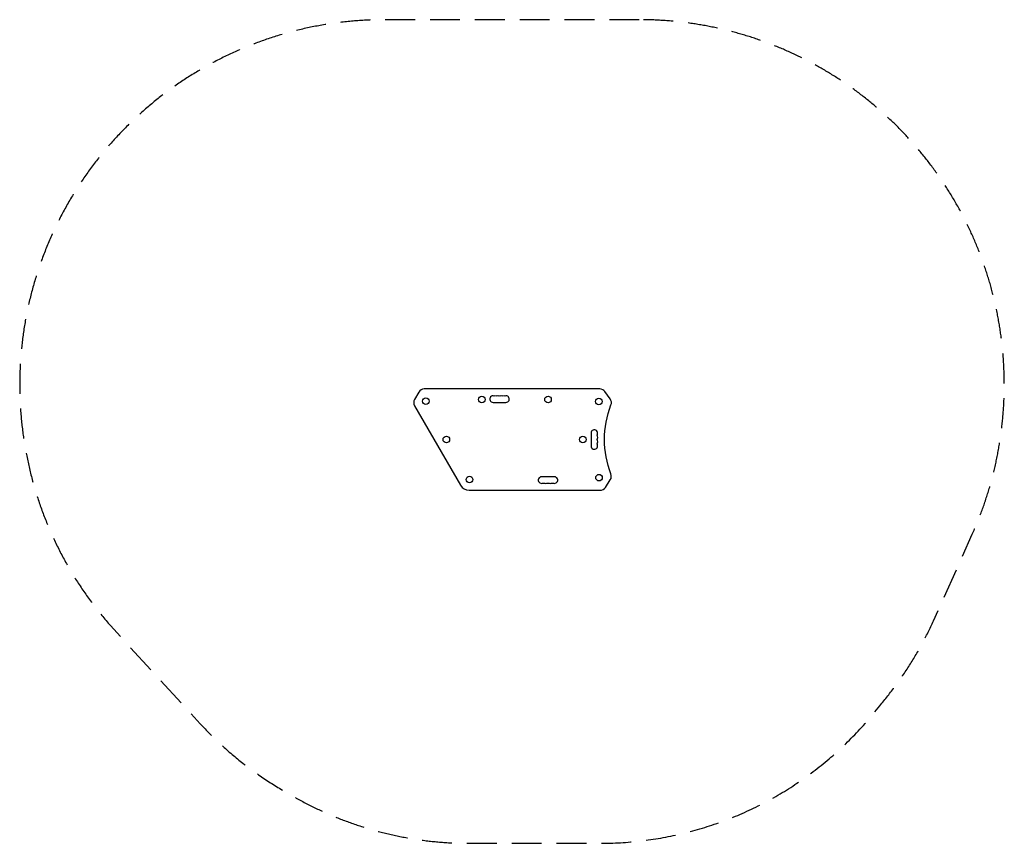
# Model space of a CAD drawing. Units: millimetres. Extents: x -1992 to 2192, y -1715 to 1784.
import ezdxf

# ---------------------------------------------------------------- set-up
doc = ezdxf.new("R2010")
doc.units = ezdxf.units.MM
doc.header["$LTSCALE"] = 20
doc.linetypes.add('HIDDEN', pattern=[9.525, 6.35, -3.175])
doc.layers.add('2d', color=230, linetype='Continuous')
doc.layers.add('AS-SafetyZone', color=5, linetype='HIDDEN')

msp = doc.modelspace()

# ---------------------------------------------------------------- linework, layer by layer
at = {"layer": '2d'}
for p, q in [((473, 214.7), (-272.6, 214.7)), ((-295.9, 201.3), (-314, 170.4)), ((517.3, 172.3), (494.9, 203.5)), ((-314, 143.3), (-118.5, -194.3)), ((19.5, 157.7), (74.5, 157.7)), ((436, 27.5), (436, -27.5)), ((280.5, -158.3), (225.5, -158.3)), ((496.7, -203.1), (517.8, -170.8)), ((-82.1, -215.3), (474.1, -215.3))]:
    msp.add_line(p, q, dxfattribs=at)
for centre in [(-266, 163.2), (-28, 169.7), (253, 169.7), (469.4, 161.8), (-179, 0), (401, 0), (-80.4, -170.3), (469.7, -162)]:
    msp.add_circle(centre, 14, dxfattribs=at)
for centre, radius, start, end in [((-272.6, 187.7), 27, 90, 149.7946), ((473, 187.7), 27, 35.6521, 90), ((-290.6, 156.8), 27, 149.7946, 210.0783), ((19.5, 171.7), 14, 70.8901, 270), ((37.8, 171.7), 14, 70.8901, 109.1099), ((56.2, 171.7), 14, 70.8901, 109.1099), ((74.5, 171.7), 14, 270, 109.1099), ((495.4, 156.5), 27, 338.7534, 35.6521), ((450, 27.5), 14, 340.8714, 179.9813), ((450, 9.2), 14, 340.8714, 19.0912), ((450, -27.5), 14, 179.9813, 19.0912), ((450, -9.2), 14, 340.8714, 19.0912), ((225.5, -172.3), 14, 90, 289.1099), ((280.5, -172.3), 14, 250.8901, 90), ((495.2, -156), 27, 326.8058, 21.1719), ((-82.1, -173.3), 42, 210.0783, 270), ((243.8, -172.3), 14, 250.8901, 289.1099), ((262.2, -172.3), 14, 250.8901, 289.1099), ((474.1, -188.3), 27, 270, 326.8058)]:
    msp.add_arc(centre, radius, start, end, dxfattribs=at)
at = {"layer": '2d', "extrusion": (0, 0, -1)}
for centre, radius, start, end in [((-28.7, 198.2), 14, 250.8901, 289.1099), ((-47, 198.2), 14, 250.8901, 289.1099), ((-65.3, 198.2), 14, 250.8901, 289.1099), ((-898, 0), 405, 338.8281, 21.2466), ((-476.5, 18.3), 14, 340.9088, 19.1286), ((-476.5, 0), 14, 340.9088, 19.1286), ((-476.5, -18.3), 14, 340.9088, 19.1286), ((-234.7, -198.7), 14, 70.8901, 109.1099), ((-253, -198.7), 14, 70.8901, 109.1099), ((-271.3, -198.7), 14, 70.8901, 109.1099)]:
    msp.add_arc(centre, radius, start, end, dxfattribs=at)
at = {"layer": 'AS-SafetyZone', "flags": 128}
msp.add_lwpolyline([(641, 1783.5), (-441, 1783.5, 0.644951), (-1606.4, -790.4), (-1224.9, -1207.2, 0.080316), (-849.3, -1504.2, 0.135037), (-82.1, -1715.3), (474.1, -1715.3, 0.232652), (1662.3, -1130.7, 0.071463), (1890.6, -770.4), (2055.8, -402.4, 0.543957), (641, 1783.5)], format="xyb", close=True, dxfattribs=at)

doc.saveas('drawing.dxf')
